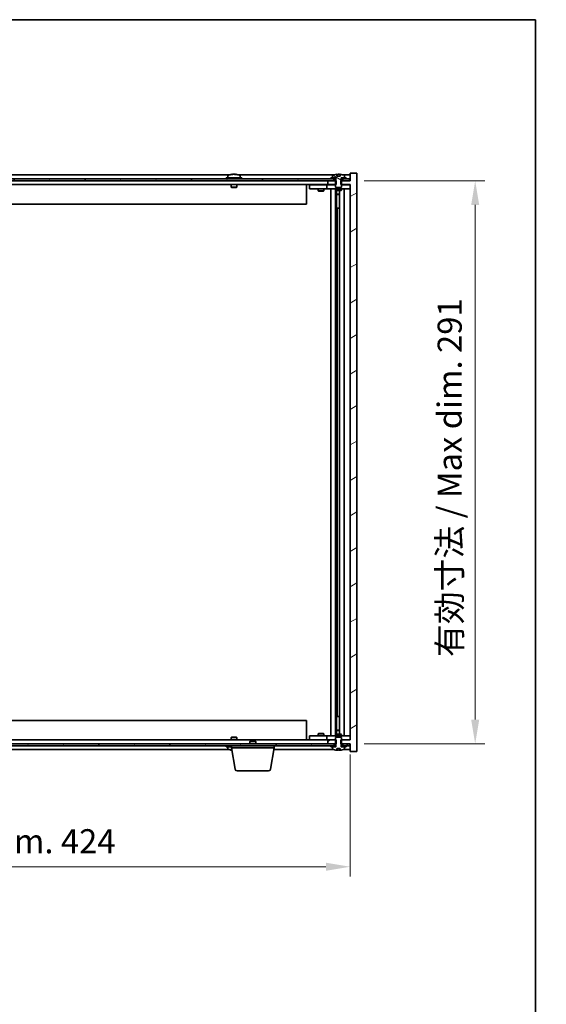
# Model space of a CAD drawing. Units: millimetres. Extents: x 72 to 10689, y 40 to 1445.
# Drawn here: x 3726 to 3998, y 936 to 1445 of the extents above; entities that cross this region are included whole.
import ezdxf

# ---------------------------------------------------------------- set-up
doc = ezdxf.new("R2010")
doc.units = ezdxf.units.MM
doc.header["$LTSCALE"] = 5
doc.layers.get('Defpoints').update_dxf_attribs({"lineweight": 25})
for name, color, linetype, lineweight in [('Border (ISO)', 7, 'Continuous', 35), ('Dimension (ISO)', 7, 'Continuous', 18), ('Dimension (ISO) @ 1', 7, 'Continuous', 18), ('Hatch (ISO)', 1, 'Continuous', 18), ('Visible (ISO)', 7, 'Continuous', 35)]:
    doc.layers.add(name, color=color, linetype=linetype, lineweight=lineweight)
doc.styles.add('Note Text (TK)', font='txt')
doc.dimstyles.new('Default - Method 1b (TK)', dxfattribs={"dimscale": 5, "dimtxt": 2.5, "dimasz": 2.5, "dimexe": 1, "dimexo": 1.5, "dimgap": 1, "dimtad": 1, "dimtoh": 1, "dimrnd": 1e-08, "dimdsep": 46, "dimtxsty": 'Note Text (TK)', "dimcen": 0.09, "dimdle": 5, "dimclrd": 100, "dimclre": 100, "dimclrt": 7, "dimadec": 1, "dimazin": 1, "dimtfac": 1, "dimtmove": 0, "dimatfit": 3, "dimfxl": 1, "dimtolj": 1, "dimlwd": -1, "dimlwe": -1, "dimarcsym": 0})
pattern_1 = [(30, (1965, 1e-06), (-7.93751, 13.74815), [])]
pattern_2 = [(150.00025, (1965, 1e-06), (-7.93744, -13.74819), [])]

# ---------------------------------------------------------------- blocks, each defined once
blk = doc.blocks.new('図面枠 tk図枠')
at = {"layer": 'Border (ISO)'}
for p, q in [((14.5, 289), (405.5, 289)), ((405.5, 289), (405.5, 8))]:
    blk.add_line(p, q, dxfattribs=at)
blk = doc.blocks.new('*D54')
at = {"layer": 'Defpoints', "color": 0}
for p in [(3472.64, 1072.74), (3896.64, 1072.74), (3896.64, 1007.22)]:
    blk.add_point(p, dxfattribs=at)
at = {"layer": 'Dimension (ISO)', "color": 100}
for p, q in [((3472.64, 1065.24), (3472.64, 1002.22)), ((3896.64, 1065.24), (3896.64, 1002.22)), ((3485.14, 1007.22), (3884.14, 1007.22))]:
    blk.add_line(p, q, dxfattribs=at)
for points in [[(3485.14, 1009.3), (3485.14, 1005.13), (3472.64, 1007.22)], [(3884.14, 1009.3), (3884.14, 1005.13), (3896.64, 1007.22)]]:
    blk.add_solid(points, dxfattribs=at)
at = {"layer": 'Dimension (ISO)', "color": 7, "insert": (3590.05, 1020.41), "char_height": 12.5, "attachment_point": 4, "style": 'Note Text (TK)'}
blk.add_mtext('\\A1;\\fＭＳ Ｐゴシック|b0|i0;\\H12.4365;有効寸法 / Max dim. 424', dxfattribs=at)
blk = doc.blocks.new('*D55')
at = {"layer": 'Defpoints', "color": 0}
for p in [(3896.39, 1361.74), (3896.39, 1070.74), (3961.31, 1070.74)]:
    blk.add_point(p, dxfattribs=at)
at = {"layer": 'Dimension (ISO)', "color": 100}
for p, q in [((3903.89, 1361.74), (3966.31, 1361.74)), ((3961.31, 1349.24), (3961.31, 1083.24)), ((3903.89, 1070.74), (3966.31, 1070.74))]:
    blk.add_line(p, q, dxfattribs=at)
for points in [[(3959.23, 1349.24), (3963.39, 1349.24), (3961.31, 1361.74)], [(3959.23, 1083.24), (3963.39, 1083.24), (3961.31, 1070.74)]]:
    blk.add_solid(points, dxfattribs=at)
at = {"layer": 'Dimension (ISO)', "color": 7, "insert": (3948.11, 1115.62), "char_height": 12.5, "attachment_point": 4, "rotation": 90, "style": 'Note Text (TK)'}
blk.add_mtext('\\A1;\\fＭＳ Ｐゴシック|b0|i0;\\H12.4365;有効寸法 / Max dim. 291', dxfattribs=at)

msp = doc.modelspace()

# ---------------------------------------------------------------- hatches: boundary and pattern name
at = {"layer": 'Hatch (ISO)'}
h = msp.add_hatch(dxfattribs=at)
h.set_pattern_fill('ANSI31', color=256, scale=127, angle=-14.999978, style=0)
h.set_pattern_definition(pattern_1)
h.paths.add_polyline_path([(3889.4059, 1359.7378), (3889.4059, 1361.7378), (3889.2604, 1361.7378), (3888.3854, 1361.7378), (3885.1354, 1361.7378), (3885.1354, 1359.7378), (3889.1354, 1359.7378)])
h.paths.add_polyline_path([(3889.4059, 1070.7378), (3889.4059, 1072.7378), (3889.1354, 1072.7378), (3885.1354, 1072.7378), (3885.1354, 1070.7378), (3888.3854, 1070.7378), (3889.2604, 1070.7378)])
h.paths.add_polyline_path([(3900.1354, 1365.7378), (3896.6354, 1365.7378), (3896.6354, 1361.7378), (3896.3854, 1361.7378), (3892.8854, 1361.7378), (3892.0104, 1361.7378), (3891.8649, 1361.7378), (3891.8649, 1359.7378), (3892.1354, 1359.7378), (3896.6354, 1359.7378), (3896.6354, 1072.7378), (3892.1354, 1072.7378), (3891.8649, 1072.7378), (3891.8649, 1070.7378), (3892.0104, 1070.7378), (3892.8854, 1070.7378), (3896.3854, 1070.7378), (3896.6354, 1070.7378), (3896.6354, 1066.7378), (3900.1354, 1066.7378)])
h = msp.add_hatch(dxfattribs=at)
h.set_pattern_fill('ANSI31', color=256, scale=127, angle=105.000246, style=0)
h.set_pattern_definition(pattern_2)
edge = h.paths.add_edge_path()
edge.add_line((3891.5104, 1364.1878), (3889.7605, 1364.1878))
edge.add_line((3889.7605, 1364.1878), (3889.7605, 1365.0907))
edge.add_ellipse((3890.6354, 1356.9875), major_axis=(-0.875, 8.1031), ratio=1, start_angle=0, end_angle=15.870569)
edge.add_ellipse((3887.6334, 1364.4053), major_axis=(-0.0555, 0.1372), ratio=1, start_angle=0, end_angle=67.966668)
edge.add_line((3887.4854, 1364.4053), (3887.4854, 1363.2378))
edge.add_line((3887.4854, 1363.2378), (3889.2104, 1363.2378))
edge.add_line((3889.2104, 1363.2378), (3889.2604, 1363.2378))
edge.add_line((3889.2604, 1363.2378), (3889.2604, 1361.7378))
edge.add_line((3889.2604, 1361.7378), (3889.1354, 1361.7378))
edge.add_line((3889.1354, 1361.7378), (3889.1354, 1359.7378))
edge.add_line((3889.1354, 1359.7378), (3889.1354, 1358.4878))
edge.add_line((3889.1354, 1358.4878), (3889.3854, 1358.2378))
edge.add_line((3889.3854, 1358.2378), (3891.8854, 1358.2378))
edge.add_line((3891.8854, 1358.2378), (3892.1354, 1358.4878))
edge.add_line((3892.1354, 1358.4878), (3892.1354, 1359.7378))
edge.add_line((3892.1354, 1359.7378), (3892.1354, 1361.7378))
edge.add_line((3892.1354, 1361.7378), (3892.0104, 1361.7378))
edge.add_line((3892.0104, 1361.7378), (3892.0104, 1363.2378))
edge.add_line((3892.0104, 1363.2378), (3892.0604, 1363.2378))
edge.add_line((3892.0604, 1363.2378), (3893.7854, 1363.2378))
edge.add_line((3893.7854, 1363.2378), (3893.7854, 1364.4053))
edge.add_ellipse((3893.6374, 1364.4053), major_axis=(0.148, 0), ratio=1, start_angle=0, end_angle=67.966668)
edge.add_ellipse((3890.6354, 1356.9875), major_axis=(3.0575, 7.555), ratio=1, start_angle=0, end_angle=15.870569)
edge.add_line((3891.5104, 1365.0907), (3891.5104, 1364.1878))
h = msp.add_hatch(dxfattribs=at)
h.set_pattern_fill('ANSI31', color=256, scale=127, angle=14.999978, style=0)
h.set_pattern_definition([(60, (1965, 1e-06), (-13.74815, 7.93751), [])])
h.paths.add_polyline_path([(3896.3854, 1362.7378), (3894.6354, 1362.7378), (3892.8854, 1362.7378), (3892.8854, 1361.7378), (3896.3854, 1361.7378)])
h.paths.add_polyline_path([(3888.3854, 1362.7378), (3886.6354, 1362.7378), (3482.6354, 1362.7378), (3480.8854, 1362.7378), (3480.8854, 1361.7378), (3484.1354, 1361.7378), (3885.1354, 1361.7378), (3888.3854, 1361.7378)])
h.paths.add_polyline_path([(3476.3854, 1362.7378), (3474.6354, 1362.7378), (3472.8854, 1362.7378), (3472.8854, 1361.7378), (3476.3854, 1361.7378)])
h = msp.add_hatch(dxfattribs=at)
h.set_pattern_fill('ANSI31', color=256, scale=127, angle=-14.999978, style=0)
h.set_pattern_definition(pattern_1)
h.paths.add_polyline_path([(3894.6354, 1362.7378), (3894.6354, 1363.2378), (3893.7854, 1363.2378), (3892.0604, 1363.2378), (3892.0604, 1362.7378), (3892.8854, 1362.7378)])
h.paths.add_polyline_path([(3886.6354, 1363.2378), (3886.6354, 1362.7378), (3888.3854, 1362.7378), (3889.2104, 1362.7378), (3889.2104, 1363.2378), (3887.4854, 1363.2378)])
h = msp.add_hatch(dxfattribs=at)
h.set_pattern_fill('ANSI31', color=256, scale=127, angle=90.00021, style=0)
h.set_pattern_definition([(135.0002, (1965, 1e-06), (-11.22528, -11.22536), [])])
edge = h.paths.add_edge_path()
edge.add_line((3889.7605, 1068.2878), (3891.5104, 1068.2878))
edge.add_line((3891.5104, 1068.2878), (3891.5104, 1067.3849))
edge.add_ellipse((3890.6354, 1075.488), major_axis=(0.875, -8.1031), ratio=1, start_angle=0, end_angle=15.870569)
edge.add_ellipse((3893.6374, 1068.0702), major_axis=(0.0555, -0.1372), ratio=1, start_angle=0, end_angle=67.966668)
edge.add_line((3893.7854, 1068.0702), (3893.7854, 1069.2378))
edge.add_line((3893.7854, 1069.2378), (3892.0604, 1069.2378))
edge.add_line((3892.0604, 1069.2378), (3892.0104, 1069.2378))
edge.add_line((3892.0104, 1069.2378), (3892.0104, 1070.7378))
edge.add_line((3892.0104, 1070.7378), (3892.1354, 1070.7378))
edge.add_line((3892.1354, 1070.7378), (3892.1354, 1072.7378))
edge.add_line((3892.1354, 1072.7378), (3892.1354, 1073.9878))
edge.add_line((3892.1354, 1073.9878), (3891.8854, 1074.2378))
edge.add_line((3891.8854, 1074.2378), (3889.3854, 1074.2378))
edge.add_line((3889.3854, 1074.2378), (3889.1354, 1073.9878))
edge.add_line((3889.1354, 1073.9878), (3889.1354, 1072.7378))
edge.add_line((3889.1354, 1072.7378), (3889.1354, 1070.7378))
edge.add_line((3889.1354, 1070.7378), (3889.2604, 1070.7378))
edge.add_line((3889.2604, 1070.7378), (3889.2604, 1069.2378))
edge.add_line((3889.2604, 1069.2378), (3889.2104, 1069.2378))
edge.add_line((3889.2104, 1069.2378), (3887.4854, 1069.2378))
edge.add_line((3887.4854, 1069.2378), (3887.4854, 1068.0702))
edge.add_ellipse((3887.6334, 1068.0702), major_axis=(-0.148, 0), ratio=1, start_angle=0, end_angle=67.966668)
edge.add_ellipse((3890.6354, 1075.488), major_axis=(-3.0575, -7.555), ratio=1, start_angle=0, end_angle=15.870569)
edge.add_line((3889.7605, 1067.3849), (3889.7605, 1068.2878))
h = msp.add_hatch(dxfattribs=at)
h.set_pattern_fill('ANSI31', color=256, scale=127, angle=75.000175, style=0)
h.set_pattern_definition([(120.0002, (1965, 1e-06), (-13.74813, -7.93754), [])])
h.paths.add_polyline_path([(3480.8854, 1070.7378), (3480.8854, 1069.7378), (3482.6354, 1069.7378), (3886.6354, 1069.7378), (3888.3854, 1069.7378), (3888.3854, 1070.7378), (3885.1354, 1070.7378), (3484.1354, 1070.7378)])
h.paths.add_polyline_path([(3896.3854, 1069.7378), (3896.3854, 1070.7378), (3892.8854, 1070.7378), (3892.8854, 1069.7378), (3894.6354, 1069.7378)])
h.paths.add_polyline_path([(3472.8854, 1070.7378), (3472.8854, 1069.7378), (3474.6354, 1069.7378), (3476.3854, 1069.7378), (3476.3854, 1070.7378)])
h = msp.add_hatch(dxfattribs=at)
h.set_pattern_fill('ANSI31', color=256, scale=127, angle=105.000246, style=0)
h.set_pattern_definition(pattern_2)
h.paths.add_polyline_path([(3886.6354, 1069.7378), (3886.6354, 1069.2378), (3887.4854, 1069.2378), (3889.2104, 1069.2378), (3889.2104, 1069.7378), (3888.3854, 1069.7378)])
h.paths.add_polyline_path([(3894.6354, 1069.2378), (3894.6354, 1069.7378), (3892.8854, 1069.7378), (3892.0604, 1069.7378), (3892.0604, 1069.2378), (3893.7854, 1069.2378)])

# ---------------------------------------------------------------- linework, layer by layer
at = {"layer": 'Visible (ISO)'}
for p, q in [((3834.1135, 1364.7378), (3535.1574, 1364.7378)), ((3833.4854, 1364.4053), (3833.4854, 1363.2378)), ((3835.8427, 1365.0439), (3835.8427, 1365.092)), ((3837.4282, 1364.9214), (3837.4282, 1365.092)), ((3888.1135, 1364.7378), (3839.1574, 1364.7378)), ((3839.7854, 1364.4053), (3839.7854, 1363.2378)), ((3887.4854, 1364.4053), (3887.4854, 1363.2378)), ((3889.7605, 1364.1878), (3889.7605, 1365.0907)), ((3891.5104, 1364.1878), (3889.7605, 1364.1878)), ((3889.8427, 1364.1878), (3889.8427, 1365.092)), ((3889.9526, 1364.1878), (3889.9526, 1364.9164)), ((3891.5104, 1365.0907), (3891.5104, 1364.1878)), ((3896.6354, 1364.7378), (3893.1574, 1364.7378)), ((3893.7854, 1363.2378), (3893.7854, 1364.4053)), ((3900.1354, 1365.7378), (3896.6354, 1365.7378)), ((3896.6354, 1365.7378), (3896.6354, 1361.7378)), ((3900.1354, 1066.7378), (3900.1354, 1365.7378)), ((3888.3854, 1362.7378), (3480.8854, 1362.7378)), ((3480.8854, 1361.7378), (3888.3854, 1361.7378)), ((3885.1354, 1359.7378), (3484.1354, 1359.7378)), ((3840.6354, 1363.2378), (3832.6354, 1363.2378)), ((3832.6354, 1363.2378), (3832.6354, 1362.7378)), ((3835.1354, 1359.7378), (3835.1354, 1358.4878)), ((3838.1354, 1359.7378), (3838.1354, 1358.4878)), ((3840.6354, 1363.2378), (3840.6354, 1362.7378)), ((3874.1354, 1359.7378), (3874.1354, 1349.7378)), ((3875.6354, 1359.6378), (3875.6354, 1357.6378)), ((3875.6354, 1359.6378), (3876.6354, 1359.6378)), ((3883.6354, 1359.6378), (3876.6354, 1359.6378)), ((3880.2888, 1359.7378), (3880.2888, 1359.6378)), ((3882.9821, 1359.7378), (3882.9821, 1359.6378)), ((3884.6354, 1359.6378), (3883.6354, 1359.6378)), ((3884.6354, 1359.6378), (3884.6354, 1357.6378)), ((3884.6354, 1359.6378), (3885.6354, 1359.6378)), ((3889.4059, 1361.7378), (3885.1354, 1361.7378)), ((3885.1354, 1361.7378), (3885.1354, 1359.7378)), ((3885.1354, 1359.7378), (3889.4059, 1359.7378)), ((3889.1354, 1359.6378), (3885.6354, 1359.6378)), ((3886.6354, 1363.2378), (3886.6354, 1362.7378)), ((3889.2104, 1363.2378), (3886.6354, 1363.2378)), ((3886.6354, 1362.7378), (3889.2104, 1362.7378)), ((3887.4854, 1363.2378), (3889.2604, 1363.2378)), ((3888.3854, 1361.7378), (3888.3854, 1362.7378)), ((3889.2604, 1361.7378), (3889.1354, 1361.7378)), ((3889.1354, 1361.7378), (3889.1354, 1358.4878)), ((3889.2104, 1362.7378), (3889.2104, 1363.2378)), ((3889.2604, 1362.7378), (3889.2104, 1362.7378)), ((3889.2604, 1363.2378), (3889.2604, 1361.7378)), ((3889.4059, 1359.7378), (3889.4059, 1361.7378)), ((3896.6354, 1361.7378), (3891.8649, 1361.7378)), ((3891.8649, 1361.7378), (3891.8649, 1359.7378)), ((3891.8649, 1359.7378), (3896.6354, 1359.7378)), ((3892.0104, 1361.7378), (3892.0104, 1363.2378)), ((3892.0104, 1363.2378), (3893.7854, 1363.2378)), ((3892.0604, 1362.7378), (3892.0104, 1362.7378)), ((3892.1354, 1361.7378), (3892.0104, 1361.7378)), ((3894.6354, 1363.2378), (3892.0604, 1363.2378)), ((3892.0604, 1363.2378), (3892.0604, 1362.7378)), ((3892.0604, 1362.7378), (3894.6354, 1362.7378)), ((3892.1354, 1358.4878), (3892.1354, 1361.7378)), ((3895.6354, 1359.6378), (3892.1354, 1359.6378)), ((3896.3854, 1362.7378), (3892.8854, 1362.7378)), ((3892.8854, 1362.7378), (3892.8854, 1361.7378)), ((3892.8854, 1361.7378), (3896.3854, 1361.7378)), ((3894.6354, 1362.7378), (3894.6354, 1363.2378)), ((3895.6354, 1359.6378), (3896.6354, 1359.6378)), ((3896.3854, 1361.7378), (3896.3854, 1362.7378)), ((3896.6354, 1359.7378), (3896.6354, 1072.7378)), ((3838.1354, 1358.4878), (3835.1354, 1358.4878)), ((3835.3854, 1358.2378), (3835.1354, 1358.4878)), ((3835.3854, 1358.2378), (3837.8854, 1358.2378)), ((3837.8854, 1358.2378), (3838.1354, 1358.4878)), ((3876.6354, 1357.6378), (3875.6354, 1357.6378)), ((3876.6354, 1357.6378), (3883.6354, 1357.6378)), ((3880.1354, 1357.6378), (3880.1354, 1356.5878)), ((3880.1354, 1356.5878), (3883.1354, 1356.5878)), ((3880.4421, 1356.4344), (3880.1354, 1356.5878)), ((3882.8287, 1356.4344), (3880.4421, 1356.4344)), ((3882.8287, 1356.4344), (3883.1354, 1356.5878)), ((3883.1354, 1357.6378), (3883.1354, 1356.5878)), ((3883.6354, 1357.6378), (3884.6354, 1357.6378)), ((3885.6354, 1357.6378), (3884.6354, 1357.6378)), ((3885.6354, 1357.6378), (3895.6354, 1357.6378)), ((3886.6354, 1074.8378), (3886.6354, 1357.6378)), ((3889.0854, 1357.6378), (3889.0854, 1074.8378)), ((3889.1354, 1358.4878), (3889.3854, 1358.2378)), ((3889.1354, 1357.6378), (3889.1354, 1356.8878)), ((3889.1354, 1356.8878), (3892.1354, 1356.8878)), ((3889.4421, 1356.7344), (3889.1354, 1356.8878)), ((3889.3854, 1358.2378), (3891.8854, 1358.2378)), ((3891.8287, 1356.7344), (3889.4421, 1356.7344)), ((3889.6854, 1356.7344), (3889.6854, 1354.7878)), ((3889.6854, 1347.6378), (3889.6854, 1356.7344)), ((3889.6854, 1354.7878), (3891.1854, 1354.7878)), ((3889.9921, 1354.6344), (3889.6854, 1354.7878)), ((3891.1854, 1354.6344), (3889.9921, 1354.6344)), ((3891.1854, 1356.7344), (3891.1854, 1075.7411)), ((3891.8287, 1356.7344), (3892.1354, 1356.8878)), ((3891.8854, 1358.2378), (3892.1354, 1358.4878)), ((3892.1354, 1357.6378), (3892.1354, 1356.8878)), ((3893.6354, 1357.6378), (3893.6354, 1074.8378)), ((3896.6354, 1357.6378), (3895.6354, 1357.6378)), ((3874.1354, 1349.7378), (3495.1354, 1349.7378)), ((3889.8854, 1347.6378), (3889.6854, 1347.6378)), ((3891.1854, 1347.6378), (3889.8854, 1347.6378)), ((3889.8854, 1347.6378), (3889.8854, 1084.8378)), ((3889.6854, 1075.7411), (3889.6854, 1084.8378)), ((3889.6854, 1084.8378), (3889.8854, 1084.8378)), ((3889.8854, 1084.8378), (3891.1854, 1084.8378)), ((3495.1354, 1082.7378), (3874.1354, 1082.7378)), ((3874.1354, 1072.7378), (3874.1354, 1082.7378)), ((3835.3854, 1074.2378), (3835.1354, 1073.9878)), ((3835.1354, 1073.9878), (3838.1354, 1073.9878)), ((3835.1354, 1072.7378), (3835.1354, 1073.9878)), ((3837.8854, 1074.2378), (3835.3854, 1074.2378)), ((3837.8854, 1074.2378), (3838.1354, 1073.9878)), ((3838.1354, 1072.7378), (3838.1354, 1073.9878)), ((3875.6354, 1074.8378), (3875.6354, 1072.8378)), ((3875.6354, 1074.8378), (3876.6354, 1074.8378)), ((3883.6354, 1074.8378), (3876.6354, 1074.8378)), ((3880.4421, 1076.0411), (3880.1354, 1075.8878)), ((3883.1354, 1075.8878), (3880.1354, 1075.8878)), ((3880.1354, 1074.8378), (3880.1354, 1075.8878)), ((3880.4421, 1076.0411), (3882.8287, 1076.0411)), ((3882.8287, 1076.0411), (3883.1354, 1075.8878)), ((3883.1354, 1074.8378), (3883.1354, 1075.8878)), ((3884.6354, 1074.8378), (3883.6354, 1074.8378)), ((3884.6354, 1074.8378), (3884.6354, 1072.8378)), ((3884.6354, 1074.8378), (3885.6354, 1074.8378)), ((3895.6354, 1074.8378), (3885.6354, 1074.8378)), ((3889.4421, 1075.7411), (3889.1354, 1075.5878)), ((3892.1354, 1075.5878), (3889.1354, 1075.5878)), ((3889.1354, 1074.8378), (3889.1354, 1075.5878)), ((3889.3854, 1074.2378), (3889.1354, 1073.9878)), ((3889.1354, 1073.9878), (3889.1354, 1070.7378)), ((3891.8854, 1074.2378), (3889.3854, 1074.2378)), ((3889.4421, 1075.7411), (3891.8287, 1075.7411)), ((3889.9921, 1077.8411), (3889.6854, 1077.6878)), ((3891.1854, 1077.6878), (3889.6854, 1077.6878)), ((3889.6854, 1075.7411), (3889.6854, 1077.6878)), ((3889.9921, 1077.8411), (3891.1854, 1077.8411)), ((3891.8287, 1075.7411), (3892.1354, 1075.5878)), ((3892.1354, 1073.9878), (3891.8854, 1074.2378)), ((3892.1354, 1074.8378), (3892.1354, 1075.5878)), ((3892.1354, 1070.7378), (3892.1354, 1073.9878)), ((3895.6354, 1074.8378), (3896.6354, 1074.8378)), ((3888.3854, 1070.7378), (3480.8854, 1070.7378)), ((3480.8854, 1069.7378), (3888.3854, 1069.7378)), ((3484.1354, 1072.7378), (3885.1354, 1072.7378)), ((3832.6354, 1069.2378), (3832.6354, 1069.7378)), ((3832.6354, 1069.2378), (3835.3854, 1069.2378)), ((3833.4854, 1068.0702), (3833.4854, 1069.2378)), ((3835.3854, 1068.7378), (3835.3854, 1069.7378)), ((3857.3854, 1068.7378), (3835.3854, 1068.7378)), ((3837.2462, 1057.5734), (3835.3854, 1068.7378)), ((3845.1921, 1072.2378), (3844.8854, 1071.9309)), ((3847.8854, 1071.9309), (3844.8854, 1071.9309)), ((3844.8854, 1070.7378), (3844.8854, 1071.9309)), ((3845.1921, 1072.2378), (3847.5787, 1072.2378)), ((3847.5787, 1072.2378), (3847.8854, 1071.9309)), ((3847.8854, 1070.7378), (3847.8854, 1071.9309)), ((3855.5247, 1057.5734), (3857.3854, 1068.7378)), ((3857.3854, 1068.7378), (3857.3854, 1069.7378)), ((3876.6354, 1072.8378), (3875.6354, 1072.8378)), ((3876.6354, 1072.8378), (3883.6354, 1072.8378)), ((3880.2888, 1072.7378), (3880.2888, 1072.8378)), ((3882.9821, 1072.7378), (3882.9821, 1072.8378)), ((3883.6354, 1072.8378), (3884.6354, 1072.8378)), ((3885.6354, 1072.8378), (3884.6354, 1072.8378)), ((3889.4059, 1072.7378), (3885.1354, 1072.7378)), ((3885.1354, 1072.7378), (3885.1354, 1070.7378)), ((3885.1354, 1070.7378), (3889.4059, 1070.7378)), ((3885.6354, 1072.8378), (3889.1354, 1072.8378)), ((3886.6354, 1069.7378), (3886.6354, 1069.2378)), ((3889.2104, 1069.7378), (3886.6354, 1069.7378)), ((3886.6354, 1069.2378), (3889.2104, 1069.2378)), ((3889.2604, 1069.2378), (3887.4854, 1069.2378)), ((3887.4854, 1069.2378), (3887.4854, 1068.0702)), ((3888.3854, 1069.7378), (3888.3854, 1070.7378)), ((3889.1354, 1070.7378), (3889.2604, 1070.7378)), ((3889.2104, 1069.2378), (3889.2104, 1069.7378)), ((3889.2104, 1069.7378), (3889.2604, 1069.7378)), ((3889.2604, 1070.7378), (3889.2604, 1069.2378)), ((3889.4059, 1070.7378), (3889.4059, 1072.7378)), ((3896.6354, 1072.7378), (3891.8649, 1072.7378)), ((3891.8649, 1072.7378), (3891.8649, 1070.7378)), ((3891.8649, 1070.7378), (3896.6354, 1070.7378)), ((3892.0104, 1069.2378), (3892.0104, 1070.7378)), ((3892.0104, 1070.7378), (3892.1354, 1070.7378)), ((3892.0104, 1069.7378), (3892.0604, 1069.7378)), ((3893.7854, 1069.2378), (3892.0104, 1069.2378)), ((3894.6354, 1069.7378), (3892.0604, 1069.7378)), ((3892.0604, 1069.7378), (3892.0604, 1069.2378)), ((3892.0604, 1069.2378), (3894.6354, 1069.2378)), ((3892.1354, 1072.8378), (3895.6354, 1072.8378)), ((3896.3854, 1070.7378), (3892.8854, 1070.7378)), ((3892.8854, 1070.7378), (3892.8854, 1069.7378)), ((3892.8854, 1069.7378), (3896.3854, 1069.7378)), ((3893.7854, 1068.0702), (3893.7854, 1069.2378)), ((3894.6354, 1069.2378), (3894.6354, 1069.7378)), ((3896.6354, 1072.8378), (3895.6354, 1072.8378)), ((3896.3854, 1069.7378), (3896.3854, 1070.7378)), ((3896.6354, 1070.7378), (3896.6354, 1066.7378)), ((3535.1574, 1067.7378), (3834.1135, 1067.7378)), ((3857.2188, 1067.7378), (3888.1135, 1067.7378)), ((3889.7605, 1068.2878), (3891.5104, 1068.2878)), ((3889.7605, 1067.3849), (3889.7605, 1068.2878)), ((3889.8427, 1068.2878), (3889.8427, 1067.3835)), ((3889.9526, 1068.2878), (3889.9526, 1067.5591)), ((3891.5104, 1068.2878), (3891.5104, 1067.3849)), ((3893.1574, 1067.7378), (3896.6354, 1067.7378)), ((3896.6354, 1066.7378), (3900.1354, 1066.7378)), ((3854.5383, 1056.7378), (3838.2325, 1056.7378))]:
    msp.add_line(p, q, dxfattribs=at)
for centre, radius, start, end in [((3833.6334, 1364.4053), 0.148, 112.033332, 180), ((3836.6354, 1356.9875), 8.1502, 96.162764, 112.033332), ((3836.6354, 1356.9875), 8.1502, 67.966668, 83.837236), ((3839.6374, 1364.4053), 0.148, 0, 67.966668), ((3887.6334, 1364.4053), 0.148, 112.033332, 180), ((3890.6354, 1356.9875), 8.1502, 96.162764, 112.033332), ((3890.6354, 1356.9875), 8.1502, 67.966668, 83.837236), ((3893.6374, 1364.4053), 0.148, 0, 67.966668), ((3833.6334, 1068.0702), 0.148, 180, 247.966668), ((3836.6354, 1075.488), 8.1502, 247.966668, 262.757402), ((3887.6334, 1068.0702), 0.148, 180, 247.966668), ((3890.6354, 1075.488), 8.1502, 247.966668, 263.837236), ((3890.6354, 1075.488), 8.1502, 276.162764, 292.033332), ((3893.6374, 1068.0702), 0.148, 292.033332, 0), ((3838.2325, 1057.7378), 1, 189.462322, 270), ((3854.5383, 1057.7378), 1, 270, 350.537678)]:
    msp.add_arc(centre, radius, start, end, dxfattribs=at)
for centre, major_axis, ratio, start_param, end_param in [((3836.4365, 1356.9875), (0, 8.1418), 0.84312429, 0.13675912, 0.22922414), ((3835.0756, 1356.9875), (0, 7.9375), 0.53771873, 6.23655411, 6.3298165), ((3836.8344, 1356.9875), (0, 8.1418), 0.84312429, 0.13675912, 0.22922414), ((3836.3235, 1356.9875), (0, 8.1418), 0.53771873, 6.05396117, 6.14642619), ((3837.6302, 1356.9875), (0, 7.9375), 0.84312429, 6.23655411, 6.3298165), ((3836.4365, 1356.9875), (0, 8.1418), 0.84312429, 6.13821265, 6.14642619), ((3836.9474, 1356.9875), (0, 8.1418), 0.53771873, 6.05396117, 6.14642619), ((3889.6406, 1356.9875), (0, 7.9375), 0.84312429, 6.23655411, 6.25299013), ((3890.9474, 1356.9875), (0, 8.1418), 0.53771873, 0.13675912, 0.22922414), ((3890.4365, 1356.9875), (0, 8.1418), 0.84312429, 6.12609769, 6.14642619), ((3835.0756, 1075.488), (0, -7.9375), 0.53771873, 6.23655411, 6.3298165), ((3836.4365, 1075.488), (0, -8.1418), 0.84312429, 6.05396117, 6.14642619), ((3836.8344, 1075.488), (0, -8.1418), 0.84312429, 6.05396117, 6.10165093), ((3889.6406, 1075.488), (0, -7.9375), 0.84312429, 0.03019518, 0.04663119), ((3890.9474, 1075.488), (0, -8.1418), 0.53771873, 6.05396117, 6.14642619), ((3890.4365, 1075.488), (0, -8.1418), 0.84312429, 0.13675912, 0.15708761)]:
    msp.add_ellipse(centre, major_axis=major_axis, ratio=ratio, start_param=start_param, end_param=end_param, dxfattribs=at)
for points, knots in [([(3835.5006, 1365.0533), (3835.5785, 1365.066), (3835.6521, 1365.0771), (3835.7653, 1365.0918), (3835.8051, 1365.0954), (3835.8365, 1365.0954), (3835.8424, 1365.0943), (3835.8425, 1365.092)], [0.1131992707, 0.1131992707, 0.1131992707, 0.1131992707, 0.1411838112, 0.1411838112, 0.1691683517, 0.1691683517, 0.1848248899, 0.1848248899, 0.1848248899, 0.1848248899]), ([(3836.9203, 1365.0533), (3836.8706, 1365.066), (3836.8019, 1365.0771), (3836.6403, 1365.0918), (3836.5473, 1365.0954), (3836.3651, 1365.0954), (3836.2641, 1365.0918), (3836.0697, 1365.0771), (3835.9764, 1365.066), (3835.8985, 1365.0533)], [0.225164225, 0.225164225, 0.225164225, 0.225164225, 0.253148765, 0.253148765, 0.281133306, 0.281133306, 0.309117846, 0.309117846, 0.337102387, 0.337102387, 0.337102387, 0.337102387]), ([(3836.6355, 1365.0906), (3836.6933, 1365.0938), (3836.7544, 1365.0954), (3836.9057, 1365.0954), (3837.0067, 1365.0918), (3837.2011, 1365.0771), (3837.2944, 1365.066), (3837.3723, 1365.0533)], [0.0374615919, 0.0374615919, 0.0374615919, 0.0374615919, 0.0559690811, 0.0559690811, 0.0839536216, 0.0839536216, 0.1119381621, 0.1119381621, 0.1119381621, 0.1119381621]), ([(3837.5105, 1365.0906), (3837.4808, 1365.0938), (3837.4589, 1365.0954), (3837.4255, 1365.0954), (3837.4223, 1365.0918), (3837.4568, 1365.0771), (3837.4946, 1365.066), (3837.5442, 1365.0533)], [0.3758250875, 0.3758250875, 0.3758250875, 0.3758250875, 0.3943325766, 0.3943325766, 0.4223171172, 0.4223171172, 0.4503016577, 0.4503016577, 0.4503016577, 0.4503016577]), ([(3889.7605, 1365.0907), (3889.7902, 1365.0939), (3889.8119, 1365.0954), (3889.8365, 1365.0954), (3889.8424, 1365.0943), (3889.8425, 1365.092)], [0.1506608628, 0.1506608628, 0.1506608628, 0.1506608628, 0.1691683517, 0.1691683517, 0.18482489, 0.18482489, 0.18482489, 0.18482489]), ([(3890.3505, 1365.0533), (3890.4002, 1365.066), (3890.4689, 1365.0771), (3890.6306, 1365.0918), (3890.7235, 1365.0954), (3890.9057, 1365.0954), (3891.0067, 1365.0918), (3891.2011, 1365.0771), (3891.2944, 1365.066), (3891.3723, 1365.0533)], [0, 0, 0, 0, 0.027984541, 0.027984541, 0.055969081, 0.055969081, 0.083953622, 0.083953622, 0.111938162, 0.111938162, 0.111938162, 0.111938162]), ([(3889.8425, 1067.3835), (3889.8424, 1067.3812), (3889.8365, 1067.3801), (3889.8119, 1067.3801), (3889.7902, 1067.3816), (3889.7605, 1067.3849)], [0.0403125428, 0.0403125428, 0.0403125428, 0.0403125428, 0.0559690811, 0.0559690811, 0.0744765699, 0.0744765699, 0.0744765699, 0.0744765699]), ([(3891.3723, 1067.4222), (3891.2944, 1067.4095), (3891.2011, 1067.3984), (3891.0067, 1067.3837), (3890.9057, 1067.3801), (3890.7235, 1067.3801), (3890.6306, 1067.3837), (3890.4689, 1067.3984), (3890.4002, 1067.4095), (3890.3505, 1067.4222)], [0.113199271, 0.113199271, 0.113199271, 0.113199271, 0.141183811, 0.141183811, 0.169168352, 0.169168352, 0.197152892, 0.197152892, 0.225137433, 0.225137433, 0.225137433, 0.225137433])]:
    msp.add_open_spline(points, degree=3, knots=knots, dxfattribs=at)
msp.add_open_spline([(3835.6073, 1067.4054), (3835.5736, 1067.4105), (3835.5376, 1067.4161), (3835.5006, 1067.4222)], degree=3, dxfattribs=at)

# ---------------------------------------------------------------- block references
at = {"xscale": 5, "yscale": 5, "zscale": 5}
msp.add_blockref('図面枠 tk図枠', (1965, 0), dxfattribs=at)

# ---------------------------------------------------------------- dimensions: what is measured, and where the dimension line sits
at = {"layer": 'Dimension (ISO) @ 1', "color": 100}
dim = msp.add_linear_dim(base=(3961.3091, 1070.7378), p1=(3896.3854, 1361.7378), p2=(3896.3854, 1070.7378), angle=90, text='\\fＭＳ Ｐゴシック|b0|i0;\\H12.4365;有効寸法 / Max dim. <>', dimstyle='Default - Method 1b (TK)', override={"dimscale": 1, "dimtxt": 12.5, "dimasz": 12.5, "dimexe": 5, "dimexo": 7.5, "dimgap": 5, "dimtoh": 0, "dimdec": 2, "dimcen": 0.45, "dimtol": 0, "dimlim": 0, "dimtp": 0, "dimtm": 0, "dimtdec": 2, "dimtix": 0, "dimtofl": 0, "dimtmove": 0, "dimatfit": 1}, dxfattribs=at)
dim.commit()
dim.dimension.update_dxf_attribs({"geometry": '*D55', "text_midpoint": (3961.3091, 1208.7878), "dimtype": 128})
dim = msp.add_linear_dim(base=(3896.6354, 1007.2171), p1=(3472.6354, 1072.7378), p2=(3896.6354, 1072.7378), text='\\fＭＳ Ｐゴシック|b0|i0;\\H12.4365;有効寸法 / Max dim. <>', dimstyle='Default - Method 1b (TK)', override={"dimscale": 1, "dimtxt": 12.5, "dimasz": 12.5, "dimexe": 5, "dimexo": 7.5, "dimgap": 5, "dimtoh": 0, "dimdec": 2, "dimcen": 0.45, "dimtol": 0, "dimlim": 0, "dimtp": 0, "dimtm": 0, "dimtdec": 2, "dimtix": 0, "dimtofl": 0, "dimtmove": 0, "dimatfit": 1}, dxfattribs=at)
dim.commit()
dim.dimension.update_dxf_attribs({"geometry": '*D54', "text_midpoint": (3684.6354, 1007.2171), "dimtype": 128})

doc.saveas('drawing.dxf')
